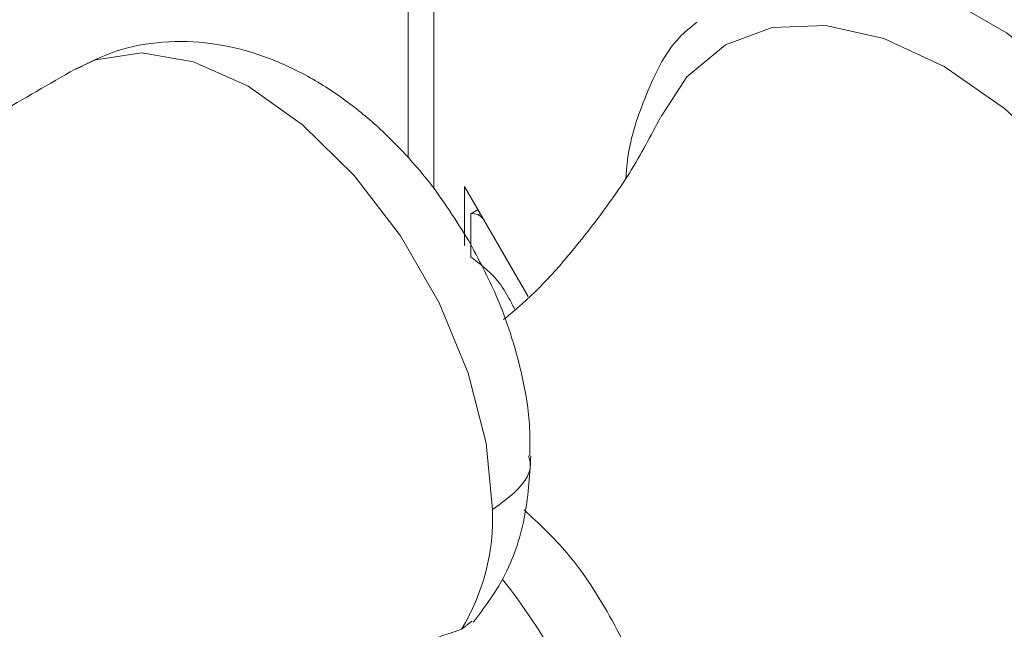
# Model space of a CAD drawing. Units: millimetres. Extents: x 31 to 1216, y -75 to 905.
# Drawn here: x 612 to 635, y 286 to 300 of the extents above; entities that cross this region are included whole.
import ezdxf

# ---------------------------------------------------------------- set-up
doc = ezdxf.new("R2010")
doc.units = ezdxf.units.MM

msp = doc.modelspace()

# ---------------------------------------------------------------- linework, layer by layer
at = {"color": 7, "linetype": 'Continuous', "lineweight": 15}
for p, q in [((621.55, 295.934), (621.55, 319.726)), ((623.711, 293.476), (622.257, 295.992)), ((622.257, 295.992), (622.257, 294.636)), ((622.564, 295.461), (622.398, 295.366)), ((622.398, 295.366), (622.398, 294.386)), ((622.616, 295.371), (622.566, 295.342))]:
    msp.add_line(p, q, dxfattribs=at)
at = {"color": 7, "linetype": 'Continuous', "lineweight": 15, "flags": 128}
for points in [[(641.702, 286.482), (641.57, 288.209), (641.177, 290.03), (640.537, 291.883), (639.672, 293.705), (638.611, 295.434), (637.391, 297.011), (636.053, 298.382), (634.642, 299.501), (633.206, 300.33), (631.795, 300.84), (630.457, 301.014), (629.237, 300.846), (628.424, 300.498)], [(626.745, 297.59), (627.337, 298.494), (628.217, 299.224), (629.288, 299.621), (630.511, 299.67), (631.837, 299.369), (633.217, 298.729), (634.596, 297.776), (635.923, 296.545), (637.145, 295.085), (638.217, 293.451), (639.096, 291.706), (639.75, 289.917), (640.152, 288.153), (640.288, 286.482)], [(613.357, 298.673), (613.824, 298.885), (614.883, 299.042), (616.064, 298.837), (617.307, 298.281), (618.55, 297.402), (619.731, 296.243), (620.79, 294.864), (621.674, 293.331), (622.34, 291.724), (622.753, 290.122), (622.893, 288.606)]]:
    msp.add_lwpolyline(points, dxfattribs=at)
at = {"color": 7, "linetype": 'Continuous', "lineweight": 15}
for centre, radius, start, end in [((617.99, 288.417), 4.907, 328.736, 2.211), ((613.149, 278.982), 12.802, 17.7874, 38.8235)]:
    msp.add_arc(centre, radius, start, end, dxfattribs=at)
for points, degree in [([(620.964, 321.028), (620.964, 296.654)], 1), ([(613.357, 298.673), (599.215, 290.509)], 1), ([(622.566, 295.342), (622.511, 295.369), (622.453, 295.376), (622.398, 295.366)], 3), ([(622.423, 286.056), (622.184, 285.87)], 1)]:
    msp.add_open_spline(points, degree=degree, dxfattribs=at)
for points, knots in [([(627.567, 299.748), (627.427, 299.635), (626.907, 299.217), (626.38, 298.085), (625.996, 296.966), (625.951, 296.294), (625.943, 296.189)], [0, 0, 0, 0, 0.154271, 0.571002, 0.932674, 1, 1, 1, 1]), ([(622.355, 294.745), (622.062, 295.21), (621.653, 295.859), (620.937, 296.705), (620.294, 297.359), (619.468, 298.031), (618.548, 298.604), (617.538, 299.04), (616.463, 299.294), (615.363, 299.326), (614.3, 299.141), (613.673, 298.823), (613.373, 298.67)], [0, 0, 0, 0, 0.140623, 0.196227, 0.288237, 0.382696, 0.483653, 0.588216, 0.694048, 0.799332, 0.903836, 1, 1, 1, 1]), ([(626.733, 297.575), (626.513, 297.153), (626.041, 296.247), (624.929, 294.744), (623.94, 293.593), (623.253, 293.036), (623.144, 292.948)], [0, 0, 0, 0, 0.278056, 0.596374, 0.936256, 1, 1, 1, 1]), ([(622.695, 295.234), (622.674, 295.258), (622.634, 295.304), (622.588, 295.33), (622.566, 295.342)], [0, 0, 0, 0, 0.502452, 1, 1, 1, 1]), ([(623.748, 289.836), (623.75, 290.076), (623.758, 290.706), (623.586, 291.647), (623.317, 292.629), (622.942, 293.642), (622.575, 294.332), (622.355, 294.745)], [0, 0, 0, 0, 0.146639, 0.385869, 0.561594, 0.737053, 1, 1, 1, 1]), ([(622.398, 294.386), (622.502, 294.303), (622.71, 294.138), (623.03, 293.844), (623.249, 293.485), (623.368, 293.254), (623.412, 293.169)], [0, 0, 0, 0, 0.267571, 0.534634, 0.828035, 1, 1, 1, 1]), ([(622.456, 286.03), (622.701, 286.356), (623.215, 287.041), (623.675, 288.361), (623.74, 289.35), (623.772, 289.831)], [0, 0, 0, 0, 0.319501, 0.669556, 1, 1, 1, 1]), ([(623.717, 289.834), (623.735, 289.776), (623.812, 289.515), (623.522, 289.059), (623.097, 288.753), (622.893, 288.606)], [0, 0, 0, 0, 0.13017, 0.582025, 1, 1, 1, 1]), ([(627.151, 280.824), (627.119, 281.363), (627.052, 282.475), (626.519, 284.291), (625.685, 286.041), (624.724, 287.573), (623.956, 288.284), (623.618, 288.598)], [0, 0, 0, 0, 0.203961, 0.420831, 0.637959, 0.840436, 1, 1, 1, 1]), ([(622.184, 285.87), (621.436, 285.619), (620.284, 285.232), (618.31, 284.159), (616.729, 283.109), (615.08, 281.896), (613.304, 280.516), (611.962, 279.704), (611.236, 279.265)], [0, 0, 0, 0, 0.2634876, 0.4053717, 0.5516014, 0.6901964, 0.8325945, 1, 1, 1, 1])]:
    msp.add_open_spline(points, degree=3, knots=knots, dxfattribs=at)

doc.saveas('drawing.dxf')
